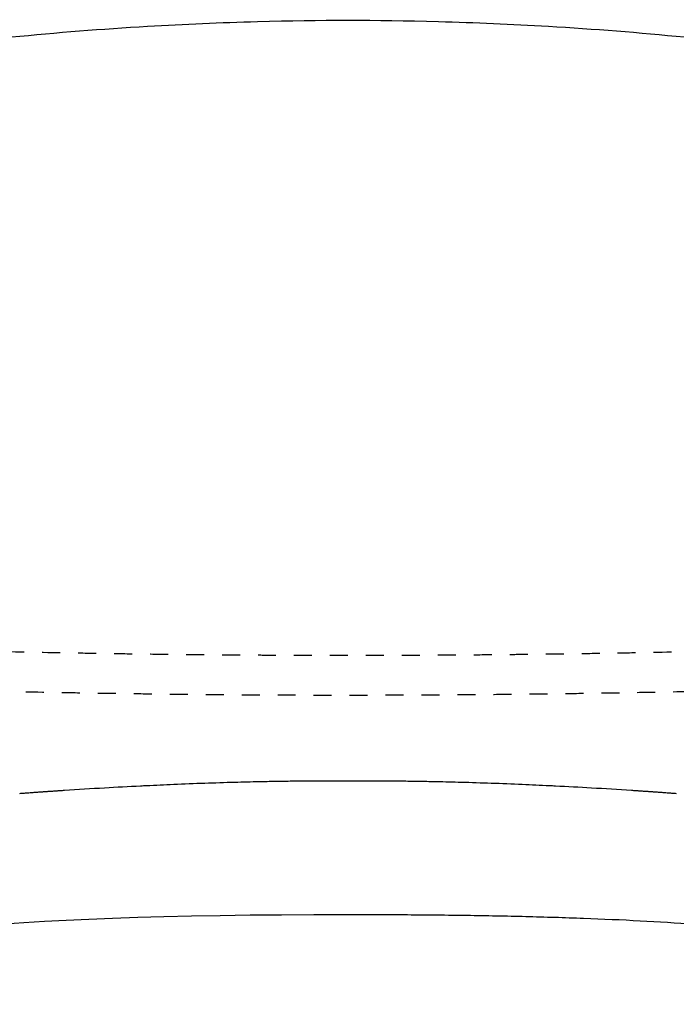
# Model space of a CAD drawing. Units: millimetres. Extents: x -129 to 245, y 0 to 165.
# Drawn here: x 214 to 218, y 109 to 115 of the extents above; entities that cross this region are included whole.
import ezdxf

# ---------------------------------------------------------------- set-up
doc = ezdxf.new("R2010")
doc.units = ezdxf.units.MM
doc.header["$LTSCALE"] = 0.01
doc.linetypes.add('JIS_02_0.7', pattern=[1.35, 0.75, -0.6])
doc.layers.get('0').update_dxf_attribs({"true_color": 0x000000})
doc.layers.add('líneas ocultas', color=5, linetype='JIS_02_0.7', true_color=0x0000ff)
doc.styles.add('Esquema', font='arial.ttf')
doc.dimstyles.new('Esquema', dxfattribs={"dimscale": 0.3, "dimtxt": 4.75, "dimasz": 0.05, "dimexe": 0, "dimexo": 5, "dimgap": 2, "dimtad": 0, "dimtih": 1, "dimtoh": 1, "dimdec": 0, "dimlfac": 10, "dimzin": 1, "dimdsep": 46, "dimtxsty": 'Esquema', "dimcen": 1.5, "dimadec": 0, "dimazin": 1, "dimtfac": 1, "dimtdec": 4, "dimtix": 1, "dimtofl": 0, "dimtmove": 1, "dimatfit": 3, "dimfxl": 1, "dimtolj": 1, "dimtzin": 1, "dimarcsym": 0})

# ---------------------------------------------------------------- blocks, each defined once
blk = doc.blocks.new('*D10')
at = {"color": 0, "lineweight": -2}
for p, q in [((211.5368, 110.4936), (211.5368, 103.5155)), ((219.8563, 110.387), (219.8563, 103.5155)), ((211.5518, 103.5155), (214.075, 103.5155)), ((219.8413, 103.5155), (217.3182, 103.5155))]:
    blk.add_line(p, q, dxfattribs=at)
at = {"color": 0}
for points in [[(211.5518, 103.518), (211.5518, 103.513), (211.5368, 103.5155)], [(219.8413, 103.513), (219.8413, 103.518), (219.8563, 103.5155)]]:
    blk.add_solid(points, dxfattribs=at)
at = {"layer": 'Defpoints', "color": 0}
for p in [(211.5368, 111.9936), (219.8563, 111.887), (219.8563, 103.5155)]:
    blk.add_point(p, dxfattribs=at)
at = {"color": 0, "insert": (215.6966, 103.5155), "char_height": 1.425, "attachment_point": 5, "style": 'Esquema'}
blk.add_mtext('\\A1;83', dxfattribs=at)

msp = doc.modelspace()

# ---------------------------------------------------------------- linework, layer by layer
at = {"lineweight": -3}
for points in [[(215.2243, 114.5303), (215.5877, 114.5406), (215.8668, 114.5406), (216.2302, 114.5303)], [(215.7272, 109.5607), (213.6692, 109.5616), (212.9364, 109.4409), (212.6579, 109.2989)]]:
    msp.add_open_spline(points, degree=3, dxfattribs=at)
for points, knots in [([(213.8557, 114.4443), (214.1085, 114.4693), (214.3593, 114.4892), (214.6129, 114.5041), (214.8195, 114.5163), (215.0177, 114.5245), (215.2243, 114.5303)], [0, 0, 0, 0, 74.856755, 74.856755, 74.856755, 135.169442, 135.169442, 135.169442, 135.169442]), ([(216.2302, 114.5303), (216.4368, 114.5245), (216.635, 114.5163), (216.8416, 114.5041), (217.0952, 114.4892), (217.346, 114.4693), (217.5988, 114.4443)], [0, 0, 0, 0, 60.312686, 60.312686, 60.312686, 135.169442, 135.169442, 135.169442, 135.169442]), ([(213.9033, 110.2365), (213.9097, 110.2369), (213.9161, 110.2374), (213.9225, 110.2379), (213.9298, 110.2384), (213.9371, 110.239), (213.9444, 110.2395), (213.9495, 110.2399), (213.9547, 110.2403), (213.9598, 110.2406), (213.9619, 110.2408), (213.964, 110.2409), (213.966, 110.2411), (213.9732, 110.2416), (213.9803, 110.2421), (213.9875, 110.2426), (213.9945, 110.2431), (214.0016, 110.2436), (214.0086, 110.2441), (214.0123, 110.2444), (214.016, 110.2447), (214.0196, 110.2449), (214.0229, 110.2452), (214.0263, 110.2454), (214.0296, 110.2456), (214.0365, 110.2461), (214.0434, 110.2466), (214.0503, 110.2471), (214.0572, 110.2476), (214.064, 110.248), (214.0708, 110.2485), (214.0737, 110.2487), (214.0765, 110.2489), (214.0794, 110.2491), (214.0833, 110.2494), (214.0872, 110.2496), (214.0912, 110.2499), (214.0979, 110.2504), (214.1046, 110.2508), (214.1113, 110.2513), (214.1179, 110.2517), (214.1246, 110.2522), (214.1312, 110.2526), (214.1338, 110.2528), (214.1364, 110.2529), (214.139, 110.2531), (214.143, 110.2534), (214.1469, 110.2536), (214.1509, 110.2539), (214.225, 110.2588), (214.2991, 110.2634), (214.3736, 110.2677), (214.4403, 110.2715), (214.5069, 110.2751), (214.574, 110.2785), (214.5793, 110.2788), (214.5846, 110.279), (214.5951, 110.2795), (214.6009, 110.2798), (214.6073, 110.2801), (214.6574, 110.2826), (214.7078, 110.2849), (214.7582, 110.287), (214.8153, 110.2895), (214.8727, 110.2917), (214.9305, 110.2938), (214.986, 110.2957), (215.0415, 110.2975), (215.0972, 110.299), (215.1444, 110.3004), (215.1876, 110.3014), (215.2348, 110.3024), (215.2409, 110.3025), (215.2464, 110.3026), (215.2562, 110.3028), (215.2611, 110.3029), (215.2661, 110.303), (215.2968, 110.3036), (215.3273, 110.3041), (215.3902, 110.305), (215.4224, 110.3054), (215.4543, 110.3057), (215.5023, 110.3061), (215.549, 110.3063), (215.6405, 110.3063), (215.684, 110.306), (215.7272, 110.3056)], [0.1468, 0.1468, 0.1468, 0.1468, 1, 1, 1, 2, 2, 2, 3, 3, 3, 4, 4, 4, 5, 5, 5, 6, 6, 6, 7, 7, 7, 8, 8, 8, 9, 9, 9, 10, 10, 10, 11, 11, 11, 12, 12, 12, 13, 13, 13, 14, 14, 14, 15, 15, 15, 16, 16, 16, 38.374761, 38.374761, 38.374761, 58.421696, 58.421696, 58.421696, 60.096244, 60.096244, 61.740817, 61.740817, 61.740817, 76.777018, 76.777018, 76.777018, 93.911131, 93.911131, 93.911131, 110.466339, 110.466339, 110.466339, 124.132809, 124.132809, 124.132809, 125.67433, 125.67433, 127.24804, 127.24804, 127.24804, 136.339819, 136.339819, 146.023057, 146.023057, 146.023057, 160.355118, 160.355118, 173.69999, 173.69999, 173.69999, 173.69999]), ([(215.7272, 110.3056), (215.7705, 110.306), (215.814, 110.3063), (215.9055, 110.3063), (215.9522, 110.3061), (216.0002, 110.3057), (216.0321, 110.3054), (216.0643, 110.305), (216.1272, 110.3041), (216.1577, 110.3036), (216.1884, 110.303), (216.1934, 110.3029), (216.1983, 110.3028), (216.2081, 110.3026), (216.2136, 110.3025), (216.2197, 110.3024), (216.2669, 110.3014), (216.3101, 110.3004), (216.3573, 110.299), (216.413, 110.2975), (216.4685, 110.2957), (216.524, 110.2938), (216.5818, 110.2917), (216.6392, 110.2895), (216.6963, 110.287), (216.7467, 110.2849), (216.7971, 110.2826), (216.8472, 110.2801), (216.8536, 110.2798), (216.8594, 110.2795), (216.8699, 110.279), (216.8752, 110.2788), (216.8805, 110.2785), (216.9475, 110.2751), (217.0142, 110.2715), (217.0809, 110.2677), (217.1554, 110.2634), (217.2295, 110.2588), (217.3036, 110.2539), (217.3076, 110.2536), (217.3115, 110.2534), (217.3155, 110.2531), (217.3181, 110.2529), (217.3207, 110.2528), (217.3233, 110.2526), (217.3299, 110.2522), (217.3366, 110.2517), (217.3432, 110.2513), (217.3499, 110.2508), (217.3566, 110.2504), (217.3633, 110.2499), (217.3673, 110.2496), (217.3712, 110.2494), (217.3751, 110.2491), (217.378, 110.2489), (217.3808, 110.2487), (217.3837, 110.2485), (217.3905, 110.248), (217.3973, 110.2476), (217.4042, 110.2471), (217.4111, 110.2466), (217.418, 110.2461), (217.4249, 110.2456), (217.4282, 110.2454), (217.4316, 110.2452), (217.4349, 110.2449), (217.4385, 110.2447), (217.4422, 110.2444), (217.4459, 110.2441), (217.4529, 110.2436), (217.46, 110.2431), (217.467, 110.2426), (217.4742, 110.2421), (217.4813, 110.2416), (217.4884, 110.2411), (217.4905, 110.2409), (217.4926, 110.2408), (217.4947, 110.2406), (217.4998, 110.2403), (217.5049, 110.2399), (217.5101, 110.2395), (217.5174, 110.239), (217.5247, 110.2384), (217.532, 110.2379), (217.5384, 110.2374), (217.5448, 110.2369), (217.5512, 110.2365)], [0, 0, 0, 0, 13.344872, 13.344872, 27.676933, 27.676933, 27.676933, 37.359892, 37.359892, 46.45195, 46.45195, 46.45195, 48.025656, 48.025656, 49.567181, 49.567181, 49.567181, 63.233651, 63.233651, 63.233651, 79.788859, 79.788859, 79.788859, 96.922972, 96.922972, 96.922972, 111.959173, 111.959173, 111.959173, 113.603745, 113.603745, 115.278294, 115.278294, 115.278294, 135.325229, 135.325229, 135.325229, 157.69999, 157.69999, 157.69999, 158.69999, 158.69999, 158.69999, 159.69999, 159.69999, 159.69999, 160.69999, 160.69999, 160.69999, 161.69999, 161.69999, 161.69999, 162.69999, 162.69999, 162.69999, 163.69999, 163.69999, 163.69999, 164.69999, 164.69999, 164.69999, 165.69999, 165.69999, 165.69999, 166.69999, 166.69999, 166.69999, 167.69999, 167.69999, 167.69999, 168.69999, 168.69999, 168.69999, 169.69999, 169.69999, 169.69999, 170.69999, 170.69999, 170.69999, 171.69999, 171.69999, 171.69999, 172.69999, 172.69999, 172.69999, 173.553257, 173.553257, 173.553257, 173.553257]), ([(218.9745, 109.1019), (218.9737, 109.1058), (218.9728, 109.1097), (218.9697, 109.1213), (218.9671, 109.1288), (218.9608, 109.144), (218.9572, 109.1516), (218.9492, 109.1668), (218.9447, 109.1744), (218.9346, 109.1896), (218.9289, 109.1972), (218.9098, 109.2199), (218.8943, 109.235), (218.8557, 109.2651), (218.8325, 109.2801), (218.7764, 109.3096), (218.7435, 109.3242), (218.6853, 109.3457), (218.6644, 109.3527), (218.6194, 109.3667), (218.5954, 109.3735), (218.544, 109.387), (218.5166, 109.3937), (218.4585, 109.4066), (218.4278, 109.4129), (218.3629, 109.4252), (218.3287, 109.4312), (218.2572, 109.4428), (218.2198, 109.4483), (218.142, 109.4591), (218.1016, 109.4642), (218.018, 109.4741), (217.9749, 109.4788), (217.8861, 109.4877), (217.8405, 109.492), (217.7473, 109.5), (217.6997, 109.5038), (217.5542, 109.5145), (217.4538, 109.5207), (217.2485, 109.5315), (217.1437, 109.5362), (216.9313, 109.544), (216.8237, 109.5473), (216.6069, 109.5526), (216.4977, 109.5547), (216.2785, 109.5579), (216.1685, 109.5591), (215.9481, 109.5605), (215.8377, 109.5608), (215.7272, 109.5607)], [453.249048, 453.249048, 453.249048, 453.249048, 460.655398, 460.655398, 475.050879, 475.050879, 489.44636, 489.44636, 503.841842, 503.841842, 518.237323, 518.237323, 547.028285, 547.028285, 575.819248, 575.819248, 604.61021, 604.61021, 619.005691, 619.005691, 633.401172, 633.401172, 647.796654, 647.796654, 662.192135, 662.192135, 676.587616, 676.587616, 690.983097, 690.983097, 705.378578, 705.378578, 719.77406, 719.77406, 734.169541, 734.169541, 748.565022, 748.565022, 777.355984, 777.355984, 806.146947, 806.146947, 834.937909, 834.937909, 863.728871, 863.728871, 892.519834, 892.519834, 921.310796, 921.310796, 921.310796, 921.310796])]:
    msp.add_open_spline(points, degree=3, knots=knots, dxfattribs=at)
at = {"layer": 'líneas ocultas', "lineweight": -3}
for points, knots in [([(212.4276, 111.0674), (212.5612, 111.0623), (212.6954, 111.0575), (212.8302, 111.053), (212.9649, 111.0485), (213.1002, 111.0443), (213.2359, 111.0404), (213.3721, 111.0365), (213.5088, 111.0329), (213.6459, 111.0297), (213.783, 111.0264), (213.9205, 111.0235), (214.0583, 111.0208), (214.1274, 111.0195), (214.1965, 111.0183), (214.2657, 111.0171), (214.335, 111.016), (214.4043, 111.0149), (214.4736, 111.0139), (214.5429, 111.0129), (214.6124, 111.012), (214.6818, 111.0112), (214.7513, 111.0103), (214.8208, 111.0096), (214.8903, 111.0089), (214.96, 111.0082), (215.0297, 111.0076), (215.0994, 111.0071), (215.1342, 111.0069), (215.1691, 111.0066), (215.2039, 111.0064), (215.2388, 111.0062), (215.2737, 111.006), (215.3086, 111.0058), (215.3434, 111.0057), (215.3783, 111.0055), (215.4132, 111.0054), (215.4481, 111.0053), (215.483, 111.0051), (215.5179, 111.0051), (215.5353, 111.005), (215.5528, 111.005), (215.5702, 111.0049), (215.5877, 111.0049), (215.6051, 111.0049), (215.6226, 111.0048), (215.64, 111.0048), (215.6575, 111.0048), (215.6749, 111.0048), (215.6924, 111.0048), (215.7098, 111.0048), (215.7273, 111.0048), (215.7447, 111.0048), (215.7621, 111.0048), (215.7796, 111.0048), (215.797, 111.0048), (215.8145, 111.0048), (215.8319, 111.0048), (215.8494, 111.0049), (215.8668, 111.0049), (215.8843, 111.0049), (215.9017, 111.005), (215.9192, 111.005), (215.9366, 111.0051), (215.9715, 111.0051), (216.0064, 111.0053), (216.0413, 111.0054), (216.0587, 111.0055), (216.0762, 111.0055), (216.0936, 111.0056), (216.1111, 111.0057), (216.1285, 111.0058), (216.1459, 111.0058), (216.1634, 111.0059), (216.1808, 111.006), (216.1983, 111.0061), (216.2157, 111.0062), (216.2331, 111.0063), (216.2506, 111.0064), (216.2854, 111.0066), (216.3203, 111.0069), (216.3551, 111.0071), (216.4249, 111.0076), (216.4945, 111.0082), (216.5642, 111.0089), (216.5989, 111.0092), (216.6337, 111.0096), (216.6685, 111.01), (216.7032, 111.0103), (216.738, 111.0107), (216.7727, 111.0112), (216.8074, 111.0116), (216.8421, 111.012), (216.8768, 111.0125), (216.9115, 111.0129), (216.9462, 111.0134), (216.9809, 111.0139), (217.0502, 111.0149), (217.1195, 111.016), (217.1888, 111.0171), (217.258, 111.0183), (217.3271, 111.0195), (217.3962, 111.0208), (217.534, 111.0235), (217.6715, 111.0264), (217.8086, 111.0297), (217.9457, 111.0329), (218.0824, 111.0365), (218.2186, 111.0404), (218.3543, 111.0443), (218.4896, 111.0485), (218.6243, 111.053), (218.7591, 111.0575), (218.8933, 111.0623), (219.0269, 111.0674)], [0, 0, 0, 0, 40.954694, 40.954694, 40.954694, 81.90811, 81.90811, 81.90811, 123.021259, 123.021259, 123.021259, 164.134738, 164.134738, 164.134738, 184.743412, 184.743412, 184.743412, 205.352118, 205.352118, 205.352118, 225.961059, 225.961059, 225.961059, 246.569139, 246.569139, 246.569139, 267.20444, 267.20444, 267.20444, 277.522288, 277.522288, 277.522288, 287.83881, 287.83881, 287.83881, 298.156261, 298.156261, 298.156261, 308.474189, 308.474189, 308.474189, 313.632646, 313.632646, 313.632646, 318.791184, 318.791184, 318.791184, 323.950164, 323.950164, 323.950164, 329.108902, 329.108902, 329.108902, 334.261682, 334.261682, 334.261682, 339.420705, 339.420705, 339.420705, 344.57841, 344.57841, 344.57841, 349.73717, 349.73717, 349.73717, 360.055076, 360.055076, 360.055076, 365.213175, 365.213175, 365.213175, 370.371954, 370.371954, 370.371954, 375.531509, 375.531509, 375.531509, 380.690081, 380.690081, 380.690081, 391.007215, 391.007215, 391.007215, 411.642193, 411.642193, 411.642193, 421.947097, 421.947097, 421.947097, 432.250479, 432.250479, 432.250479, 442.554744, 442.554744, 442.554744, 452.85889, 452.85889, 452.85889, 473.467723, 473.467723, 473.467723, 494.07601, 494.07601, 494.07601, 535.189371, 535.189371, 535.189371, 576.302183, 576.302183, 576.302183, 617.256615, 617.256615, 617.256615, 658.211325, 658.211325, 658.211325, 658.211325]), ([(219.0354, 110.8443), (218.9015, 110.8392), (218.7669, 110.8344), (218.6318, 110.8299), (218.4967, 110.8253), (218.3611, 110.8211), (218.225, 110.8172), (218.0884, 110.8133), (217.9513, 110.8097), (217.8139, 110.8065), (217.6764, 110.8032), (217.5386, 110.8002), (217.4005, 110.7976), (217.3312, 110.7963), (217.2619, 110.7951), (217.1925, 110.7939), (217.1231, 110.7927), (217.0536, 110.7917), (216.9841, 110.7907), (216.9493, 110.7902), (216.9146, 110.7897), (216.8798, 110.7892), (216.845, 110.7888), (216.8102, 110.7883), (216.7754, 110.7879), (216.7405, 110.7875), (216.7057, 110.7871), (216.6709, 110.7867), (216.636, 110.7863), (216.6012, 110.786), (216.5663, 110.7856), (216.4965, 110.785), (216.4267, 110.7844), (216.3568, 110.7839), (216.3218, 110.7836), (216.2869, 110.7834), (216.2519, 110.7832), (216.2345, 110.7831), (216.217, 110.783), (216.1995, 110.7829), (216.182, 110.7828), (216.1645, 110.7827), (216.147, 110.7826), (216.1296, 110.7825), (216.1121, 110.7824), (216.0946, 110.7823), (216.0771, 110.7823), (216.0596, 110.7822), (216.0421, 110.7821), (216.0072, 110.782), (215.9722, 110.7819), (215.9372, 110.7818), (215.9197, 110.7817), (215.9022, 110.7817), (215.8847, 110.7817), (215.8672, 110.7816), (215.8497, 110.7816), (215.8322, 110.7816), (215.8148, 110.7816), (215.7973, 110.7815), (215.7798, 110.7815), (215.7622, 110.7815), (215.7447, 110.7815), (215.7272, 110.7815), (215.7097, 110.7815), (215.6922, 110.7815), (215.6747, 110.7815), (215.6572, 110.7815), (215.6397, 110.7816), (215.6223, 110.7816), (215.6048, 110.7816), (215.5873, 110.7816), (215.5698, 110.7817), (215.5523, 110.7817), (215.5348, 110.7817), (215.5173, 110.7818), (215.4823, 110.7819), (215.4473, 110.782), (215.4124, 110.7821), (215.3774, 110.7823), (215.3424, 110.7824), (215.3074, 110.7826), (215.2725, 110.7828), (215.2375, 110.783), (215.2026, 110.7832), (215.1676, 110.7834), (215.1327, 110.7836), (215.0977, 110.7839), (215.0278, 110.7844), (214.958, 110.785), (214.8882, 110.7856), (214.8185, 110.7863), (214.7488, 110.7871), (214.6791, 110.7879), (214.6095, 110.7887), (214.5399, 110.7897), (214.4704, 110.7907), (214.4009, 110.7917), (214.3314, 110.7927), (214.262, 110.7939), (214.1926, 110.7951), (214.1233, 110.7963), (214.054, 110.7976), (213.9159, 110.8002), (213.7781, 110.8032), (213.6406, 110.8065), (213.5032, 110.8097), (213.3661, 110.8133), (213.2295, 110.8172), (213.0934, 110.8211), (212.9578, 110.8253), (212.8227, 110.8299), (212.6876, 110.8344), (212.553, 110.8392), (212.4191, 110.8443)], [0, 0, 0, 0, 41.058689, 41.058689, 41.058689, 82.116633, 82.116633, 82.116633, 123.33296, 123.33296, 123.33296, 164.549508, 164.549508, 164.549508, 185.209419, 185.209419, 185.209419, 205.86982, 205.86982, 205.86982, 216.199731, 216.199731, 216.199731, 226.529749, 226.529749, 226.529749, 236.858872, 236.858872, 236.858872, 247.189512, 247.189512, 247.189512, 267.875999, 267.875999, 267.875999, 278.218878, 278.218878, 278.218878, 283.39032, 283.39032, 283.39032, 288.562746, 288.562746, 288.562746, 293.734394, 293.734394, 293.734394, 298.90535, 298.90535, 298.90535, 309.248956, 309.248956, 309.248956, 314.420623, 314.420623, 314.420623, 319.59119, 319.59119, 319.59119, 324.763079, 324.763079, 324.763079, 329.940872, 329.940872, 329.940872, 335.112474, 335.112474, 335.112474, 340.284319, 340.284319, 340.284319, 345.455722, 345.455722, 345.455722, 350.627031, 350.627031, 350.627031, 360.970704, 360.970704, 360.970704, 371.31389, 371.31389, 371.31389, 381.65615, 381.65615, 381.65615, 391.999745, 391.999745, 391.999745, 412.686555, 412.686555, 412.686555, 433.346111, 433.346111, 433.346111, 454.00657, 454.00657, 454.00657, 474.666844, 474.666844, 474.666844, 495.327143, 495.327143, 495.327143, 536.543809, 536.543809, 536.543809, 577.760474, 577.760474, 577.760474, 618.817399, 618.817399, 618.817399, 659.876072, 659.876072, 659.876072, 659.876072])]:
    msp.add_open_spline(points, degree=3, knots=knots, dxfattribs=at)

# ---------------------------------------------------------------- dimensions: what is measured, and where the dimension line sits
dim = msp.add_linear_dim(base=(219.8563, 103.5155), p1=(211.5368, 111.9936), p2=(219.8563, 111.887), dimstyle='Esquema', override={"dimscale": 0.3, "dimtih": 0, "dimtoh": 0, "dimlfac": 10, "dimsah": 0})
dim.commit()
dim.dimension.update_dxf_attribs({"geometry": '*D10', "text_midpoint": (215.6966, 103.5155)})

doc.saveas('drawing.dxf')
